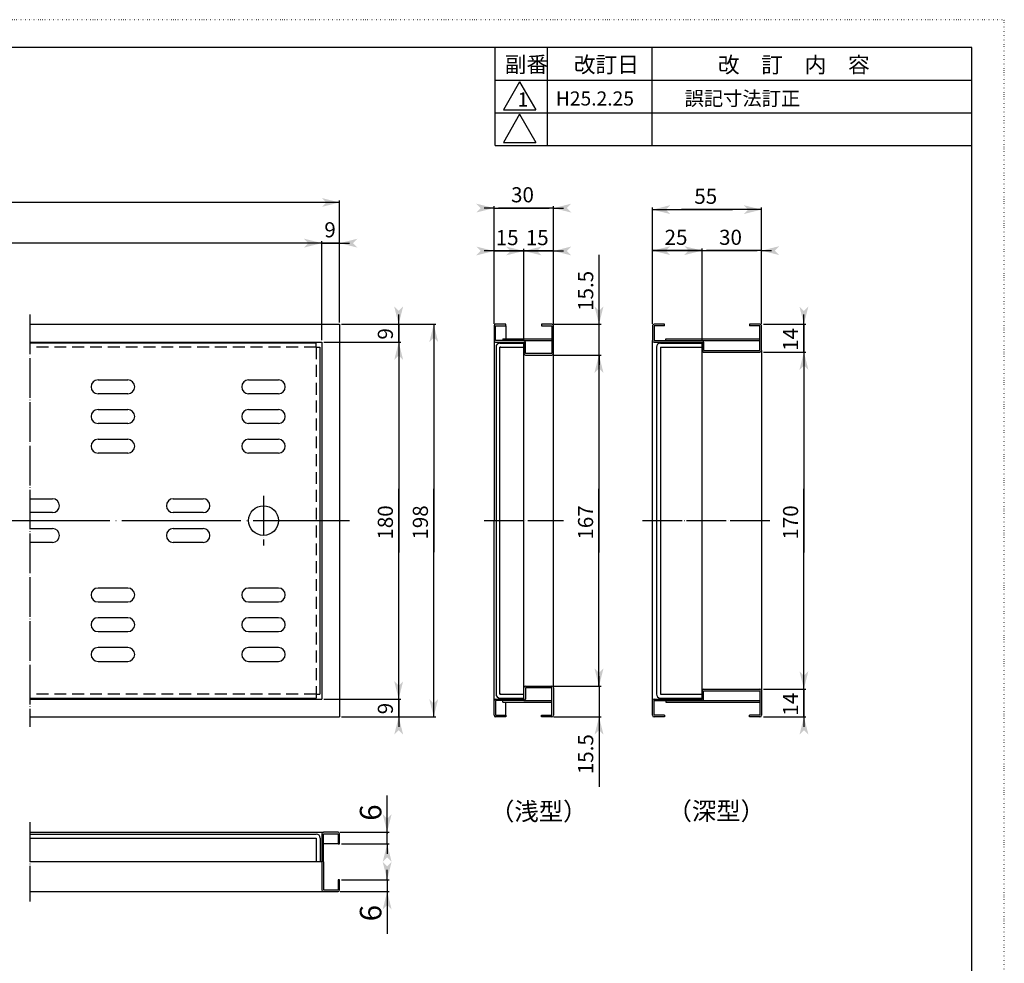
# Model space of a CAD drawing. Extents: x -666 to 686, y -773 to 179.
# Drawn here: x 190 to 686, y -297 to 179 of the extents above; entities that cross this region are included whole.
import ezdxf

# ---------------------------------------------------------------- set-up
doc = ezdxf.new("R2010")
doc.units = 0
doc.header["$MEASUREMENT"] = 0
for name, pattern in [('BORDER', [22, 20, -1, 0, -1]), ('DOT', [1, 0, -1]), ('HIDDEN', [3, 2, -1])]:
    doc.linetypes.add(name, pattern=pattern)
for name, color, linetype in [('図枠', 7, 'CONTINUOUS'), ('寸法線', 7, 'CONTINUOUS'), ('改訂', 7, 'CONTINUOUS'), ('ﾚｲﾔ_1', 7, 'CONTINUOUS')]:
    doc.layers.add(name, color=color, linetype=linetype)
doc.styles.get("Standard").update_dxf_attribs({"font": 'txt', "bigfont": 'extfont'})

# ---------------------------------------------------------------- blocks, each defined once
blk = doc.blocks.new('CLUMP167')
at = {"layer": 'ﾚｲﾔ_1', "color": 5}
for p, q in [((320.17, -108.07), (305.17, -108.07)), ((305.17, -115.07), (320.17, -115.07))]:
    blk.add_line(p, q, dxfattribs=at)
for centre, start, end in [((305.17, -111.57), 90, 270), ((320.17, -111.57), 270, 90)]:
    blk.add_arc(centre, 3.5, start, end, dxfattribs=at)
blk = doc.blocks.new('CLUMP168')
at = {"layer": 'ﾚｲﾔ_1', "color": 5}
for p, q in [((320.17, -123.07), (305.17, -123.07)), ((305.17, -130.07), (320.17, -130.07))]:
    blk.add_line(p, q, dxfattribs=at)
for centre, start, end in [((305.17, -126.57), 90, 270), ((320.17, -126.57), 270, 90)]:
    blk.add_arc(centre, 3.5, start, end, dxfattribs=at)
blk = doc.blocks.new('CLUMP169')
at = {"layer": 'ﾚｲﾔ_1', "color": 5}
for p, q in [((320.17, -138.07), (305.17, -138.07)), ((305.17, -145.07), (320.17, -145.07))]:
    blk.add_line(p, q, dxfattribs=at)
for centre, start, end in [((305.17, -141.57), 90, 270), ((320.17, -141.57), 270, 90)]:
    blk.add_arc(centre, 3.5, start, end, dxfattribs=at)
blk = doc.blocks.new('CLUMP170')
at = {"layer": 'ﾚｲﾔ_1', "color": 5}
for p, q in [((305.17, -33.07), (320.17, -33.07)), ((320.17, -40.07), (305.17, -40.07))]:
    blk.add_line(p, q, dxfattribs=at)
for centre, start, end in [((305.17, -36.57), 90, 270), ((320.17, -36.57), 270, 90)]:
    blk.add_arc(centre, 3.5, start, end, dxfattribs=at)
blk = doc.blocks.new('CLUMP171')
at = {"layer": 'ﾚｲﾔ_1', "color": 5}
for p, q in [((305.17, -18.07), (320.17, -18.07)), ((320.17, -25.07), (305.17, -25.07))]:
    blk.add_line(p, q, dxfattribs=at)
for centre, start, end in [((305.17, -21.57), 90, 270), ((320.17, -21.57), 270, 90)]:
    blk.add_arc(centre, 3.5, start, end, dxfattribs=at)
blk = doc.blocks.new('CLUMP172')
at = {"layer": 'ﾚｲﾔ_1', "color": 5}
for p, q in [((305.17, -3.07), (320.17, -3.07)), ((320.17, -10.07), (305.17, -10.07))]:
    blk.add_line(p, q, dxfattribs=at)
for centre, start, end in [((305.17, -6.57), 90, 270), ((320.17, -6.57), 270, 90)]:
    blk.add_arc(centre, 3.5, start, end, dxfattribs=at)
blk = doc.blocks.new('CLUMP53')
at = {"layer": 'ﾚｲﾔ_1', "color": 5}
for p, q in [((244.17, -108.07), (229.17, -108.07)), ((229.17, -115.07), (244.17, -115.07))]:
    blk.add_line(p, q, dxfattribs=at)
for centre, start, end in [((229.17, -111.57), 90, 270), ((244.17, -111.57), 270, 90)]:
    blk.add_arc(centre, 3.5, start, end, dxfattribs=at)
blk = doc.blocks.new('CLUMP54')
at = {"layer": 'ﾚｲﾔ_1', "color": 5}
for p, q in [((244.17, -123.07), (229.17, -123.07)), ((229.17, -130.07), (244.17, -130.07))]:
    blk.add_line(p, q, dxfattribs=at)
for centre, start, end in [((229.17, -126.57), 90, 270), ((244.17, -126.57), 270, 90)]:
    blk.add_arc(centre, 3.5, start, end, dxfattribs=at)
blk = doc.blocks.new('CLUMP55')
at = {"layer": 'ﾚｲﾔ_1', "color": 5}
for p, q in [((244.17, -138.07), (229.17, -138.07)), ((229.17, -145.07), (244.17, -145.07))]:
    blk.add_line(p, q, dxfattribs=at)
for centre, start, end in [((229.17, -141.57), 90, 270), ((244.17, -141.57), 270, 90)]:
    blk.add_arc(centre, 3.5, start, end, dxfattribs=at)
blk = doc.blocks.new('CLUMP56')
at = {"layer": 'ﾚｲﾔ_1', "color": 5}
for p, q in [((229.17, -33.07), (244.17, -33.07)), ((244.17, -40.07), (229.17, -40.07))]:
    blk.add_line(p, q, dxfattribs=at)
for centre, start, end in [((229.17, -36.57), 90, 270), ((244.17, -36.57), 270, 90)]:
    blk.add_arc(centre, 3.5, start, end, dxfattribs=at)
blk = doc.blocks.new('CLUMP57')
at = {"layer": 'ﾚｲﾔ_1', "color": 5}
for p, q in [((229.17, -18.07), (244.17, -18.07)), ((244.17, -25.07), (229.17, -25.07))]:
    blk.add_line(p, q, dxfattribs=at)
for centre, start, end in [((229.17, -21.57), 90, 270), ((244.17, -21.57), 270, 90)]:
    blk.add_arc(centre, 3.5, start, end, dxfattribs=at)
blk = doc.blocks.new('CLUMP58')
at = {"layer": 'ﾚｲﾔ_1', "color": 5}
for p, q in [((229.17, -3.07), (244.17, -3.07)), ((244.17, -10.07), (229.17, -10.07))]:
    blk.add_line(p, q, dxfattribs=at)
for centre, start, end in [((229.17, -6.57), 90, 270), ((244.17, -6.57), 270, 90)]:
    blk.add_arc(centre, 3.5, start, end, dxfattribs=at)

msp = doc.modelspace()

# ---------------------------------------------------------------- linework, layer by layer
at = {"layer": '図枠', "linetype": 'DOT'}
for p, q in [((686.44, 178.59), (-666.43, 178.59)), ((686.44, -773.33), (686.44, 178.59))]:
    msp.add_line(p, q, dxfattribs=at)
at = {"layer": '図枠', "color": 5}
for p, q in [((670.01, 164.63), (-649.99, 164.63)), ((429.63, 115.13), (429.63, 164.63)), ((456.03, 115.13), (456.03, 164.63)), ((508.83, 115.13), (508.83, 164.63)), ((670.01, -759.37), (670.01, 164.63)), ((429.63, 148.13), (670.01, 148.13)), ((429.63, 131.63), (670.01, 131.63)), ((429.63, 115.13), (670.01, 115.13))]:
    msp.add_line(p, q, dxfattribs=at)
at = {"layer": '図枠', "color": 0}
for p, q in [((441.89, 147.19), (433.72, 133.05)), ((441.89, 147.19), (450.06, 133.05)), ((433.72, 133.05), (450.06, 133.05)), ((441.89, 130.86), (433.72, 116.71)), ((441.89, 130.86), (450.06, 116.71)), ((433.72, 116.71), (450.06, 116.71))]:
    msp.add_line(p, q, dxfattribs=at)
at = {"layer": '寸法線', "color": 5}
for p, q in [((351.07, 86.4), (-117.14, 86.4)), ((351.07, 86.4), (-78.72, 86.4)), ((351.07, 86.4), (346.07, 86.4)), ((351.07, 25.93), (351.07, 87.4)), ((428.98, 25.13), (428.98, 84.55)), ((458.98, 25.13), (458.98, 84.55)), ((428.98, 83.55), (423.98, 83.55)), ((428.98, 83.55), (456.78, 83.55)), ((428.98, 83.55), (431.17, 83.55)), ((458.98, 83.55), (431.17, 83.55)), ((458.98, 83.55), (456.78, 83.55)), ((458.98, 83.55), (463.98, 83.55)), ((508.93, 25.13), (508.93, 83.78)), ((508.93, 82.78), (549.24, 82.78)), ((508.93, 82.78), (523.62, 82.78)), ((508.93, 82.78), (513.93, 82.78)), ((563.93, 82.78), (523.62, 82.78)), ((563.93, 82.78), (549.24, 82.78)), ((563.93, 82.78), (558.93, 82.78)), ((563.93, 25.13), (563.93, 83.78)), ((342.07, 65.88), (-113.94, 65.88)), ((342.07, 65.88), (-81.92, 65.88)), ((342.07, 65.88), (337.07, 65.88)), ((342.07, 65.88), (337.07, 65.88)), ((342.07, 16.93), (342.07, 66.88)), ((342.07, 16.93), (342.07, 66.88)), ((351.07, 65.88), (342.07, 65.88)), ((342.07, 65.88), (351.07, 65.88)), ((342.07, 65.88), (342.07, 65.88)), ((351.07, 25.93), (351.07, 66.88)), ((351.07, 65.88), (351.07, 65.88)), ((351.07, 65.88), (356.07, 65.88)), ((428.98, 61.93), (423.98, 61.93)), ((428.98, 25.13), (428.98, 62.93)), ((443.98, 61.93), (428.98, 61.93)), ((428.98, 61.93), (443.98, 61.93)), ((428.98, 61.93), (428.98, 61.93)), ((443.98, 61.93), (438.98, 61.93)), ((443.98, 16.93), (443.98, 62.93)), ((443.98, 16.93), (443.98, 62.93)), ((443.98, 61.93), (443.98, 61.93)), ((443.98, 61.93), (448.98, 61.93)), ((458.98, 61.93), (443.98, 61.93)), ((443.98, 61.93), (458.98, 61.93)), ((443.98, 61.93), (443.98, 61.93)), ((458.98, 25.13), (458.98, 62.93)), ((458.98, 61.93), (458.98, 61.93)), ((458.98, 61.93), (463.98, 61.93)), ((481.96, 9.43), (481.96, 59.98)), ((481.96, 24.93), (481.96, 59.98)), ((508.93, 25.93), (508.93, 63.1)), ((533.93, 62.1), (508.93, 62.1)), ((508.93, 62.1), (533.93, 62.1)), ((508.93, 62.1), (508.93, 62.1)), ((508.93, 62.1), (513.93, 62.1)), ((533.93, 62.1), (528.93, 62.1)), ((533.93, 62.1), (528.93, 62.1)), ((533.93, 16.93), (533.93, 63.1)), ((533.93, 16.93), (533.93, 63.1)), ((533.93, 62.1), (533.93, 62.1)), ((533.93, 62.1), (561.74, 62.1)), ((533.93, 62.1), (536.12, 62.1)), ((563.93, 62.1), (536.12, 62.1)), ((563.93, 62.1), (561.74, 62.1)), ((563.93, 25.93), (563.93, 63.1)), ((563.93, 62.1), (568.93, 62.1)), ((380.88, 24.93), (380.88, 29.93)), ((481.96, 24.93), (481.96, 29.93)), ((585.34, 24.93), (585.34, 29.93)), ((352.07, 24.93), (381.88, 24.93)), ((352.07, 24.93), (399.55, 24.93)), ((380.88, 15.93), (380.88, 24.93)), ((380.88, 24.93), (380.88, 15.93)), ((380.88, 24.93), (380.88, 24.93)), ((398.55, 24.93), (398.55, -58.05)), ((398.55, 24.93), (398.55, -90.07)), ((398.55, 24.93), (398.55, 19.93)), ((459.18, 24.93), (482.96, 24.93)), ((481.96, 9.43), (481.96, 25.3)), ((481.96, 24.93), (481.96, 25.3)), ((564.93, 24.93), (586.34, 24.93)), ((585.34, 10.93), (585.34, 24.93)), ((585.34, 24.93), (585.34, 10.93)), ((585.34, 24.93), (585.34, 24.93)), ((343.07, 15.93), (381.88, 15.93)), ((343.07, 15.93), (381.88, 15.93)), ((380.88, 15.93), (380.88, 15.93)), ((380.88, 15.93), (380.88, 10.93)), ((380.88, 15.93), (380.88, -58.06)), ((380.88, 15.93), (380.88, -90.08)), ((380.88, 15.93), (380.88, 10.93)), ((564.93, 10.93), (586.34, 10.93)), ((564.93, 10.93), (586.34, 10.93)), ((585.34, 10.93), (585.34, -58.06)), ((585.34, 10.93), (585.34, -90.08)), ((585.34, 10.93), (585.34, 5.93)), ((585.34, 10.93), (585.34, 10.93)), ((585.34, 10.93), (585.34, 5.93)), ((459.18, 9.43), (482.9, 9.43)), ((459.18, 9.43), (482.96, 9.43)), ((481.9, 9.43), (481.9, -58.06)), ((481.9, 9.43), (481.9, -90.08)), ((481.9, 9.43), (481.9, 4.43)), ((481.96, 9.43), (481.96, 4.43)), ((380.88, -164.07), (380.88, -58.06)), ((398.55, -173.07), (398.55, -58.05)), ((481.9, -157.57), (481.9, -58.06)), ((585.34, -159.07), (585.34, -58.06)), ((380.88, -164.07), (380.88, -90.08)), ((398.55, -173.07), (398.55, -90.07)), ((481.9, -157.57), (481.9, -90.08)), ((585.34, -159.07), (585.34, -90.08)), ((481.9, -157.57), (481.9, -152.57)), ((481.96, -157.57), (481.96, -152.57)), ((459.18, -157.57), (482.9, -157.57)), ((459.18, -157.57), (482.96, -157.57)), ((481.96, -157.57), (481.96, -173.72)), ((481.96, -157.57), (481.96, -208.4)), ((585.34, -159.07), (585.34, -154.07)), ((585.34, -159.07), (585.34, -154.07)), ((380.88, -164.07), (380.88, -159.07)), ((380.88, -164.07), (380.88, -159.07)), ((564.93, -159.07), (586.34, -159.07)), ((564.93, -159.07), (586.34, -159.07)), ((585.34, -173.07), (585.34, -159.07)), ((585.34, -159.07), (585.34, -173.07)), ((585.34, -159.07), (585.34, -159.07)), ((343.07, -164.07), (381.88, -164.07)), ((343.07, -164.07), (381.88, -164.07)), ((380.88, -173.07), (380.88, -164.07)), ((380.88, -164.07), (380.88, -173.07)), ((380.88, -164.07), (380.88, -164.07)), ((398.55, -173.07), (398.55, -168.07)), ((352.07, -173.07), (381.88, -173.07)), ((352.07, -173.07), (399.55, -173.07)), ((380.88, -173.07), (380.88, -173.07)), ((380.88, -173.07), (380.88, -178.07)), ((459.18, -173.07), (482.96, -173.07)), ((481.96, -173.07), (481.96, -173.72)), ((481.96, -173.07), (481.96, -208.4)), ((481.96, -173.07), (481.96, -178.07)), ((564.93, -173.07), (586.34, -173.07)), ((585.34, -173.07), (585.34, -173.07)), ((585.34, -173.07), (585.34, -178.07)), ((375.07, -237.19), (375.07, -212.66)), ((375.07, -231.19), (375.07, -212.66)), ((375.07, -231.19), (375.07, -226.19)), ((351.27, -231.19), (376.07, -231.19)), ((375.07, -231.19), (375.07, -231.87)), ((375.07, -237.19), (375.07, -231.87)), ((352.07, -237.19), (376.07, -237.19)), ((375.07, -237.19), (375.07, -242.19)), ((375.07, -255.19), (375.07, -250.19)), ((352.07, -255.19), (376.07, -255.19)), ((375.07, -255.19), (375.07, -263.38)), ((375.07, -255.19), (375.07, -282.59)), ((351.27, -261.19), (376.07, -261.19)), ((375.07, -261.19), (375.07, -263.38)), ((375.07, -261.19), (375.07, -282.59)), ((375.07, -261.19), (375.07, -266.19))]:
    msp.add_line(p, q, dxfattribs=at)
for points in [[(351.07, 86.4), (342.07, 84.15), (342.07, 88.65), (344.32, 86.4)], [(428.98, 83.55), (419.98, 81.3), (419.98, 85.8), (422.23, 83.55)], [(458.98, 83.55), (467.98, 85.8), (467.98, 81.3), (465.73, 83.55)], [(508.93, 82.78), (517.93, 85.03), (517.93, 80.53), (515.68, 82.78)], [(563.93, 82.78), (554.93, 80.53), (554.93, 85.03), (557.18, 82.78)], [(342.07, 65.88), (333.07, 63.63), (333.07, 68.13), (335.32, 65.88)], [(342.07, 65.88), (333.07, 63.63), (333.07, 68.13), (335.32, 65.88)], [(351.07, 65.88), (360.07, 68.13), (360.07, 63.63), (357.82, 65.88)], [(428.98, 61.93), (419.98, 59.68), (419.98, 64.18), (422.23, 61.93)], [(443.98, 61.93), (434.98, 59.68), (434.98, 64.18), (437.23, 61.93)], [(443.98, 61.93), (452.98, 64.18), (452.98, 59.68), (450.73, 61.93)], [(458.98, 61.93), (467.98, 64.18), (467.98, 59.68), (465.73, 61.93)], [(508.93, 62.1), (517.93, 64.35), (517.93, 59.85), (515.68, 62.1)], [(533.93, 62.1), (524.93, 59.85), (524.93, 64.35), (527.18, 62.1)], [(533.93, 62.1), (524.93, 59.85), (524.93, 64.35), (527.18, 62.1)], [(563.93, 62.1), (572.93, 64.35), (572.93, 59.85), (570.68, 62.1)], [(380.88, 24.93), (378.63, 33.93), (383.13, 33.93), (380.88, 31.68)], [(481.96, 24.93), (479.71, 33.93), (484.21, 33.93), (481.96, 31.68)], [(585.34, 24.93), (583.09, 33.93), (587.59, 33.93), (585.34, 31.68)], [(398.55, 24.93), (400.8, 15.93), (396.3, 15.93), (398.55, 18.18)], [(380.88, 15.93), (383.13, 6.93), (378.63, 6.93), (380.88, 9.18)], [(380.88, 15.93), (383.13, 6.93), (378.63, 6.93), (380.88, 9.18)], [(585.34, 10.93), (587.59, 1.93), (583.09, 1.93), (585.34, 4.18)], [(585.34, 10.93), (587.59, 1.93), (583.09, 1.93), (585.34, 4.18)], [(481.9, 9.43), (484.15, 0.43), (479.65, 0.43), (481.9, 2.68)], [(481.96, 9.43), (484.21, 0.43), (479.71, 0.43), (481.96, 2.68)], [(481.9, -157.57), (479.65, -148.57), (484.15, -148.57), (481.9, -150.82)], [(481.96, -157.57), (479.71, -148.57), (484.21, -148.57), (481.96, -150.82)], [(585.34, -159.07), (583.09, -150.07), (587.59, -150.07), (585.34, -152.32)], [(585.34, -159.07), (583.09, -150.07), (587.59, -150.07), (585.34, -152.32)], [(380.88, -164.07), (378.63, -155.07), (383.13, -155.07), (380.88, -157.32)], [(380.88, -164.07), (378.63, -155.07), (383.13, -155.07), (380.88, -157.32)], [(398.55, -173.07), (396.3, -164.07), (400.8, -164.07), (398.55, -166.32)], [(380.88, -173.07), (383.13, -182.07), (378.63, -182.07), (380.88, -179.82)], [(481.96, -173.07), (484.21, -182.07), (479.71, -182.07), (481.96, -179.82)], [(585.34, -173.07), (587.59, -182.07), (583.09, -182.07), (585.34, -179.82)], [(375.07, -231.19), (372.82, -222.19), (377.32, -222.19), (375.07, -224.44)], [(375.07, -237.19), (377.32, -246.19), (372.82, -246.19), (375.07, -243.94)], [(375.07, -255.19), (372.82, -246.19), (377.32, -246.19), (375.07, -248.44)], [(375.07, -261.19), (377.32, -270.19), (372.82, -270.19), (375.07, -267.94)]]:
    msp.add_solid(points, dxfattribs=at)
at = {"layer": 'ﾚｲﾔ_1', "color": 3, "linetype": 'BORDER'}
for p, q in [((194.76, 29.93), (194.76, -178.07)), ((312.67, -61.57), (312.67, -86.57)), ((423.98, -74.06), (463.98, -74.06)), ((503.93, -74.06), (568.93, -74.06)), ((194.76, -226.19), (194.76, -266.19))]:
    msp.add_line(p, q, dxfattribs=at)
at = {"layer": 'ﾚｲﾔ_1', "color": 5}
for p, q in [((194.76, 24.93), (351.07, 24.93)), ((351.07, 24.93), (351.07, -173.07)), ((434.98, 24.93), (429.78, 24.93)), ((434.98, 24.13), (434.98, 24.93)), ((452.98, 24.93), (452.98, 24.13)), ((458.18, 24.93), (452.98, 24.93)), ((514.93, 24.93), (509.73, 24.93)), ((514.93, 24.13), (514.93, 24.93)), ((557.93, 24.93), (557.93, 24.13)), ((563.13, 24.93), (557.93, 24.93)), ((428.98, 24.13), (428.98, 16.73)), ((429.78, 16.73), (429.78, 24.13)), ((429.78, 24.13), (434.98, 24.13)), ((434.98, 24.13), (434.98, 17.53)), ((452.98, 24.13), (458.18, 24.13)), ((458.18, 24.13), (458.18, 10.23)), ((458.98, 10.23), (458.98, 24.13)), ((508.93, 24.13), (508.93, 16.73)), ((509.73, 24.13), (509.73, 16.73)), ((514.93, 24.13), (509.73, 24.13)), ((563.13, 24.13), (557.93, 24.13)), ((563.13, 11.73), (563.13, 24.13)), ((563.93, 11.73), (563.93, 24.13)), ((194.76, 15.93), (342.07, 15.93)), ((339.17, 15.43), (194.76, 15.43)), ((339.17, 13.43), (339.17, 15.43)), ((342.07, 15.93), (342.07, -164.07)), ((428.98, 16.73), (428.98, -74.06)), ((443.98, 16.73), (429.78, 16.73)), ((429.78, 15.93), (443.98, 15.93)), ((431.98, 15.43), (443.98, 15.43)), ((433.48, 17.53), (458.18, 17.53)), ((433.48, 17.53), (433.48, 16.73)), ((443.98, 16.73), (458.18, 16.73)), ((443.98, 15.93), (443.98, 10.23)), ((443.98, -163.57), (443.98, 15.43)), ((444.78, 10.23), (444.78, 15.93)), ((508.93, -164.87), (508.93, 16.73)), ((509.73, 16.73), (533.93, 16.73)), ((509.73, 15.93), (533.93, 15.93)), ((512.93, 15.43), (533.93, 15.43)), ((515.63, 16.73), (515.63, 17.53)), ((515.63, 17.53), (563.13, 17.53)), ((533.93, 16.73), (563.13, 16.73)), ((533.93, 15.93), (533.93, 15.43)), ((533.93, 15.93), (533.93, 11.73)), ((533.93, -163.57), (533.93, 15.43)), ((534.73, 15.93), (534.73, 11.73)), ((339.17, 13.43), (341.17, 13.43)), ((341.17, 13.43), (341.17, -161.57)), ((429.98, 13.43), (429.98, -161.57)), ((432.48, 13.43), (431.98, 13.43)), ((431.98, 13.43), (443.98, 13.43)), ((431.98, -161.57), (431.98, 13.43)), ((458.18, 10.23), (444.78, 10.23)), ((458.98, -158.37), (458.98, 10.23)), ((510.93, 13.43), (510.93, -161.57)), ((512.93, 13.43), (533.93, 13.43)), ((512.93, 13.43), (512.93, -161.57)), ((533.93, 13.93), (533.93, 10.93)), ((534.73, 11.73), (563.13, 11.73)), ((534.73, 10.93), (563.13, 10.93)), ((563.93, 11.73), (563.93, -159.87)), ((444.78, 9.43), (458.18, 9.43)), ((194.76, -63.07), (206.17, -63.07)), ((267.17, -63.07), (282.17, -63.07)), ((206.17, -70.07), (194.76, -70.07)), ((282.17, -70.07), (267.17, -70.07)), ((428.98, -164.87), (428.98, -74.06)), ((194.76, -78.07), (206.17, -78.07)), ((267.17, -78.07), (282.17, -78.07)), ((206.17, -85.07), (194.76, -85.07)), ((282.17, -85.07), (267.17, -85.07)), ((443.98, -164.07), (443.98, -158.37)), ((444.78, -157.57), (458.18, -157.57)), ((444.78, -158.37), (444.78, -164.07)), ((458.18, -158.37), (444.78, -158.37)), ((458.18, -172.27), (458.18, -158.37)), ((458.98, -158.37), (458.98, -172.27)), ((194.76, -163.57), (339.17, -163.57)), ((339.17, -161.57), (341.17, -161.57)), ((339.17, -161.57), (339.17, -163.57)), ((432.48, -161.57), (431.98, -161.57)), ((431.98, -161.57), (443.98, -161.57)), ((431.98, -163.57), (443.98, -163.57)), ((512.93, -161.57), (533.93, -161.57)), ((512.93, -163.57), (533.93, -163.57)), ((533.93, -162.07), (533.93, -159.07)), ((533.93, -164.07), (533.93, -159.87)), ((534.73, -159.07), (563.13, -159.07)), ((534.73, -159.87), (563.13, -159.87)), ((534.73, -164.07), (534.73, -159.87)), ((563.13, -159.87), (563.13, -172.27)), ((563.93, -159.87), (563.93, -172.27)), ((194.76, -164.07), (342.07, -164.07)), ((428.98, -172.27), (428.98, -164.87)), ((429.78, -164.07), (443.98, -164.07)), ((429.78, -164.87), (429.78, -172.27)), ((443.98, -164.87), (429.78, -164.87)), ((433.48, -165.67), (433.48, -164.87)), ((433.48, -165.67), (458.18, -165.67)), ((434.98, -172.27), (434.98, -165.67)), ((443.98, -164.87), (458.18, -164.87)), ((508.93, -172.27), (508.93, -164.87)), ((509.73, -164.07), (533.93, -164.07)), ((509.73, -172.27), (509.73, -164.87)), ((509.73, -164.87), (533.93, -164.87)), ((515.63, -164.87), (515.63, -165.67)), ((515.63, -165.67), (563.13, -165.67)), ((533.93, -164.87), (563.13, -164.87)), ((194.76, -173.07), (351.07, -173.07)), ((429.78, -172.27), (434.98, -172.27)), ((434.98, -173.07), (429.78, -173.07)), ((434.98, -172.27), (434.98, -173.07)), ((452.98, -172.27), (458.18, -172.27)), ((452.98, -173.07), (452.98, -172.27)), ((458.18, -173.07), (452.98, -173.07)), ((514.93, -172.27), (509.73, -172.27)), ((514.93, -173.07), (509.73, -173.07)), ((514.93, -172.27), (514.93, -173.07)), ((557.93, -173.07), (557.93, -172.27)), ((563.13, -172.27), (557.93, -172.27)), ((563.13, -173.07), (557.93, -173.07)), ((194.76, -231.19), (342.87, -231.19)), ((194.76, -232.19), (339.32, -232.19)), ((342.07, -231.99), (342.07, -246.19)), ((350.27, -231.19), (342.87, -231.19)), ((342.87, -246.19), (342.87, -231.99)), ((342.87, -231.99), (350.27, -231.99)), ((350.27, -231.99), (350.27, -237.19)), ((351.07, -237.19), (351.07, -231.99)), ((194.76, -234.19), (339.32, -234.19)), ((339.32, -234.19), (339.32, -246.19)), ((341.32, -234.19), (341.32, -246.19)), ((350.27, -237.19), (342.87, -237.19)), ((350.27, -237.19), (351.07, -237.19)), ((341.32, -246.19), (194.76, -246.19)), ((342.07, -246.19), (336.37, -246.19)), ((342.07, -246.19), (342.07, -260.39)), ((342.87, -246.19), (342.87, -260.39)), ((351.07, -255.19), (350.27, -255.19)), ((350.27, -255.19), (350.27, -260.39)), ((351.07, -260.39), (351.07, -255.19)), ((194.76, -261.19), (343.67, -261.19)), ((342.87, -260.39), (350.27, -260.39)), ((343.67, -261.19), (350.27, -261.19))]:
    msp.add_line(p, q, dxfattribs=at)
at = {"layer": 'ﾚｲﾔ_1', "color": 1, "linetype": 'HIDDEN', "ltscale": 3}
for p, q in [((339.17, 13.43), (194.76, 13.43)), ((339.17, 13.43), (339.17, -161.57)), ((339.17, -161.57), (194.76, -161.57))]:
    msp.add_line(p, q, dxfattribs=at)
at = {"layer": 'ﾚｲﾔ_1', "color": 3, "linetype": 'BORDER', "ltscale": 3}
msp.add_line((-551.93, -74.07), (356.07, -74.07), dxfattribs=at)
at = {"layer": 'ﾚｲﾔ_1', "color": 5}
msp.add_circle((312.67, -74.07), 7.5, dxfattribs=at)
for centre, radius, start, end in [((429.78, 24.13), 0.8, 90, 180), ((458.18, 24.13), 0.8, 0, 90), ((509.73, 24.13), 0.8, 90, 180), ((563.13, 24.13), 0.8, 0, 90), ((429.78, 16.73), 0.8, 180, 270), ((431.98, 13.43), 2, 90, 180), ((443.98, 15.93), 0.8, 0, 90), ((509.73, 16.73), 0.8, 180, 270), ((512.93, 13.43), 2, 90, 180), ((533.93, 15.93), 0.8, 0, 90), ((444.78, 10.23), 0.8, 180, 270), ((458.18, 10.23), 0.8, 270, 0), ((534.73, 11.73), 0.8, 180, 270), ((563.13, 11.73), 0.8, 270, 0), ((206.17, -66.57), 3.5, 270, 90), ((267.17, -66.57), 3.5, 90, 270), ((282.17, -66.57), 3.5, 270, 90), ((206.17, -81.57), 3.5, 270, 90), ((267.17, -81.57), 3.5, 90, 270), ((282.17, -81.57), 3.5, 270, 90), ((444.78, -158.37), 0.8, 90, 180), ((458.18, -158.37), 0.8, 0, 90), ((431.98, -161.57), 2, 180, 270), ((512.93, -161.57), 2, 180, 270), ((534.73, -159.87), 0.8, 90, 180), ((563.13, -159.87), 0.8, 0, 90), ((429.78, -164.87), 0.8, 90, 180), ((443.98, -164.07), 0.8, 270, 0), ((509.73, -164.87), 0.8, 90, 180), ((533.93, -164.07), 0.8, 270, 0), ((429.78, -172.27), 0.8, 180, 270), ((458.18, -172.27), 0.8, 270, 0), ((509.73, -172.27), 0.8, 180, 270), ((563.13, -172.27), 0.8, 270, 0), ((339.32, -234.19), 2, 0, 90), ((342.87, -231.99), 0.8, 90, 180), ((350.27, -231.99), 0.8, 0, 90), ((342.87, -260.39), 0.8, 180, 270), ((350.27, -260.39), 0.8, 270, 0)]:
    msp.add_arc(centre, radius, start, end, dxfattribs=at)

# ---------------------------------------------------------------- block references
at = {"layer": 'ﾚｲﾔ_1'}
for name in ['CLUMP58', 'CLUMP172', 'CLUMP57', 'CLUMP171', 'CLUMP56', 'CLUMP170', 'CLUMP53', 'CLUMP167', 'CLUMP54', 'CLUMP168', 'CLUMP55', 'CLUMP169']:
    msp.add_blockref(name, (0, 0), dxfattribs=at)

# ---------------------------------------------------------------- texts
at = {"layer": '図枠', "linetype": 'Continuous'}
for s, p in [('副番', (434.38, 152)), ('改訂日', (469.26, 151.92)), ('改\u3000訂\u3000内\u3000容', (541.95, 151.84))]:
    msp.add_text(s, height=8.015, dxfattribs=at).set_placement(p)
at = {"layer": '寸法線', "color": 5}
for s, height, p in [('30', 7.619, (437.57, 86.47)), ('55', 7.619, (530.03, 85.7)), ('9', 7.62, (343.37, 68.81)), ('15', 7.619, (429.83, 64.85)), ('15', 7.619, (445, 64.85)), ('25', 7.619, (515.03, 65.02)), ('30', 7.619, (542.53, 65.02))]:
    msp.add_text(s, height=height, dxfattribs=at).set_placement(p)
for s, height, p in [('15.5', 7.619, (479.04, 31.7)), ('9', 7.62, (377.96, 17.23)), ('14', 7.619, (582.42, 11.53)), ('180', 7.619, (377.96, -83.67)), ('198', 7.619, (395.63, -83.67)), ('167', 7.619, (478.98, -83.67)), ('170', 7.619, (582.42, -83.67)), ('14', 7.619, (582.42, -172.47)), ('9', 7.62, (377.96, -171.77)), ('15.5', 7.619, (479.04, -202)), ('6', 10.88, (372.15, -225.46)), ('6', 10.88, (372.15, -276.18))]:
    msp.add_text(s, height=height, rotation=90, dxfattribs=at).set_placement(p)
at = {"layer": '改訂', "linetype": 'Continuous'}
for s, height, p in [('1', 7.12, (440.89, 134.76)), ('H25.2.25', 7.125, (460.14, 135.29)), ('誤記寸法訂正', 7.125, (525.14, 135.29))]:
    msp.add_text(s, height=height, dxfattribs=at).set_placement(p)
at = {"layer": 'ﾚｲﾔ_1', "linetype": 'Continuous'}
for s, p in [('（浅型）', (426.99, -225.24)), ('（深型）', (516.55, -225.06))]:
    msp.add_text(s, height=8.996, dxfattribs=at).set_placement(p)

doc.saveas('drawing.dxf')
